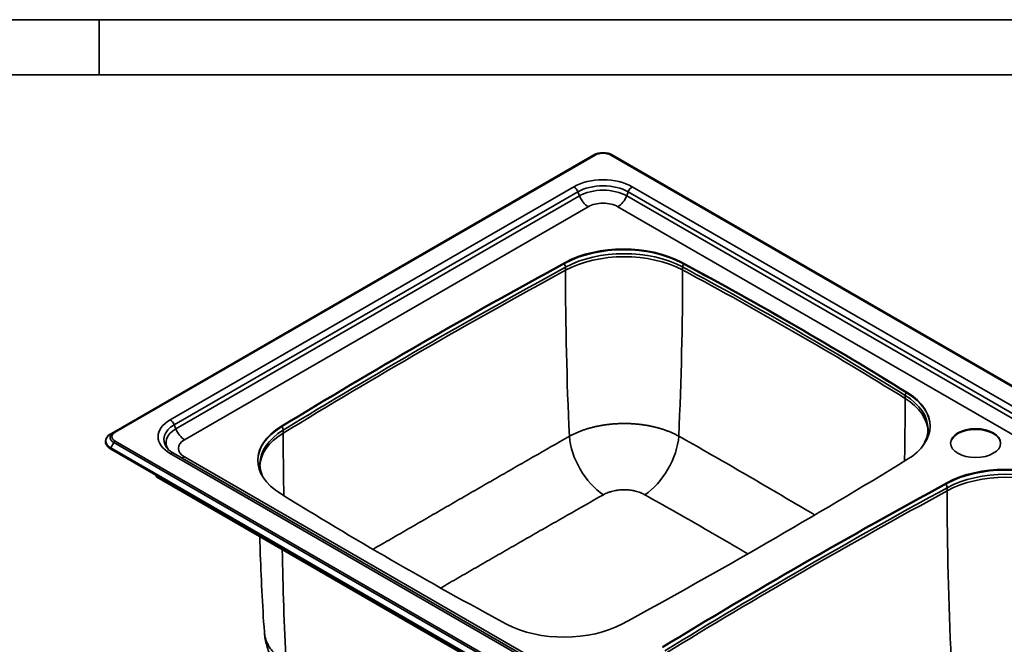
# Model space of a CAD drawing. Units: millimetres. Extents: x 0 to 420, y 0 to 297.
# Drawn here: x 225 to 349, y 218 to 297 of the extents above; entities that cross this region are included whole.
import ezdxf

# ---------------------------------------------------------------- set-up
doc = ezdxf.new("R2010")
doc.units = ezdxf.units.MM
for name, color, linetype, true_color in [('1', 7, 'Continuous', 0xffffff), ('2', 7, 'Continuous', 0xffffff), ('5', 7, 'Continuous', 0xffffff)]:
    doc.layers.add(name, color=color, linetype=linetype, true_color=true_color)

msp = doc.modelspace()

# ---------------------------------------------------------------- linework, layer by layer
at = {"layer": '1', "color": 162, "linetype": 'Continuous', "lineweight": 35}
msp.add_line((234.73305, 296.95785), (234.73305, 290.00439), dxfattribs=at)
at = {"layer": '1', "color": 18, "linetype": 'Continuous', "lineweight": 35}
for p, q in [((236.59214, 244.9734), (297.10068, 279.90802)), ((299.41844, 279.90802), (405.7475, 218.51891)), ((236.59214, 244.9734), (236.20785, 244.75153)), ((236.20785, 242.82414), (342.53691, 181.43503)), ((340.81198, 186.47126), (244.11159, 242.30125)), ((241.84772, 239.56798), (242.01157, 239.28418)), ((242.01157, 239.28418), (340.58901, 182.37047))]:
    msp.add_line(p, q, dxfattribs=at)
at = {"layer": '1', "color": 154, "linetype": 'Continuous', "lineweight": 35}
for p, q in [((297.27168, 279.89108), (236.76314, 244.95646)), ((405.5765, 218.50197), (299.24744, 279.89108)), ((243.69759, 246.51197), (294.57746, 275.88747)), ((301.94166, 275.88747), (398.64205, 220.05748)), ((295.0845, 275.2567), (244.20463, 245.88119)), ((244.40304, 245.36982), (295.28291, 274.74533)), ((295.0845, 275.2567), (295.28291, 274.74533)), ((301.43461, 275.2567), (301.2362, 274.74533)), ((301.2362, 274.74533), (397.93659, 218.91533)), ((398.135, 219.4267), (301.43461, 275.2567)), ((296.38518, 273.37409), (245.50531, 243.99858)), ((396.83432, 217.54409), (300.13394, 273.37409)), ((293.50096, 266.26859), (293.50096, 266.35677)), ((293.52455, 265.37083), (293.52455, 265.75564)), ((308.13406, 266.3023), (308.13406, 266.39049)), ((308.28679, 265.4033), (308.28679, 265.7881)), ((336.33764, 249.20813), (336.33764, 249.59294)), ((336.62682, 249.852), (336.62682, 249.94018)), ((244.20463, 245.88119), (244.40304, 245.36982)), ((257.65966, 245.5756), (257.65966, 245.66379)), ((257.94668, 244.82994), (257.94668, 245.21475)), ((236.59214, 243.63523), (236.20785, 242.96963)), ((342.9212, 182.24612), (236.59214, 243.63523)), ((236.76314, 243.81575), (343.0922, 182.42664)), ((342.53691, 181.58052), (236.20785, 242.96963)), ((340.39798, 186.43025), (243.69759, 242.26024)), ((245.50531, 241.83424), (342.2057, 186.00424)), ((341.61251, 238.49137), (341.61251, 238.57956)), ((341.63609, 237.56422), (341.63609, 237.94903))]:
    msp.add_line(p, q, dxfattribs=at)
at = {"layer": '1', "color": 18, "linetype": 'Continuous', "lineweight": 35}
for centre, major_axis, start_param, end_param in [((298.25956, 279.23894), (1.6389, 0), 0.785398163, 2.35619449), ((300.84872, 261.85808), (-10.71, 0), 3.964303307, 5.468456148), ((300.84872, 261.7699), (-10.71, 0), 3.964303307, 5.468456148), ((886.38502, -96.63798), (-864.18, 0), 5.468456148, 5.527118139), ((886.38502, -96.72616), (-864.18, 0), 5.468456148, 5.527118139), ((-59.25505, 37.82798), (-540.09, 0), 3.889678327, 3.964303307), ((-59.25505, 37.7398), (-540.09, 0), 3.889678327, 3.964303307), ((328.77648, 245.73399), (-10.71, 0), 2.385525486, 3.889678327), ((328.77648, 245.64581), (-10.71, 0), 3.148718536, 3.889678327), ((265.45161, 241.42155), (-10.71, 0), 5.527118139, 7.03127098), ((265.45161, 241.33337), (-10.71, 0), 5.527118139, 6.276068742), ((328.42553, 245.34878), (10.8, 0), 6.274508671, 6.283162049), ((345.22559, 243.48959), (-3.15, 0), 5.497787144, 6.259034314), ((345.22559, 243.48959), (-3.15, 0), 3.165743647, 5.497787144), ((265.80256, 240.93591), (10.8, 0), 3.132916017, 3.141569395), ((-292.15693, 583.79353), (-864.18, 0), 2.326863495, 2.385525486), ((348.96027, 234.08087), (10.71, 0), 0.822710654, 2.326863495), ((348.96027, 233.99269), (10.71, 0), 0.822710654, 2.326863495), ((934.49656, -124.4152), (864.18, 0), 2.326863495, 2.385525486), ((934.49656, -124.50338), (864.18, 0), 2.326863495, 2.385525486), ((653.48313, 449.32756), (-540.09, 0), 0.748085673, 0.822710654), ((293.37937, 225.29746), (-10.71, 0), 0.822710654, 2.326863495)]:
    msp.add_ellipse(centre, major_axis=major_axis, ratio=0.57735, start_param=start_param, end_param=end_param, dxfattribs=at)
at = {"layer": '1', "color": 154, "linetype": 'Continuous', "lineweight": 35}
for centre, major_axis, ratio, start_param, end_param in [((297.27168, 279.61184), (-0.171, 0.29618), 0.57735, 5.497787144, 6.283185307), ((298.25956, 279.32073), (-1.39707, 0), 0.57735, 3.926990817, 5.497787144), ((299.24744, 279.61184), (-0.171, -0.29618), 0.57735, 3.141592654, 3.926990817), ((298.25956, 273.76161), (5.20728, 0), 0.57735, 0.785398163, 2.35619449), ((294.57746, 275.21141), (-0.414, 0.71707), 0.57735, 4.450589593, 5.497787144), ((298.25956, 273.42358), (-4.49021, 0), 0.57735, 3.926990817, 5.497787144), ((298.25956, 273.02676), (4.20962, 0), 0.57735, 0.785398163, 2.35619449), ((301.94166, 275.21141), (0.414, 0.71707), 0.57735, 0.785398163, 1.832595715), ((296.38518, 274.84378), (0.9, -1.55885), 0.57735, 4.450589593, 5.497787144), ((300.13394, 274.84378), (-0.9, -1.55885), 0.57735, 0.785398163, 1.832595715), ((298.25956, 272.29192), (-2.65077, 0), 0.57735, 3.926990817, 5.497787144), ((300.9357, 261.22004), (10.8, 0), 0.57735, 0.822137805, 2.327073071), ((300.9357, 260.83524), (-10.8, 0), 0.57735, 3.963730458, 5.468665725), ((886.41684, -97.09178), (864, 0), 0.57735, 2.327073071, 2.385315909), ((293.24045, 265.9295), (-0.19802, 0.36357), 0.560295, 3.941133611, 5.143980715), ((308.56858, 265.96321), (0.1957, 0.36483), 0.555754, 1.343051879, 2.338487328), ((-59.26777, 37.38521), (540, 0), 0.57735, 0.748658522, 0.822137805), ((886.41684, -97.47658), (-864, 0), 0.57735, 5.468665725, 5.526908563), ((602.32262, 76.3878), (-215.24335, 395.18388), 0.560295, 0.799540957, 0.855735744), ((1.99132, 75.06755), (212.71477, 396.55066), 0.555754, 5.423863394, 5.480079982), ((-59.26777, 37.0004), (-540, 0), 0.57735, 3.890251176, 3.963730458), ((336.64094, 249.75563), (0.21851, 0.35164), 0.598168, 1.389977397, 2.375251757), ((328.42553, 245.34878), (10.8, 0), 0.57735, 6.283162049, 7.031843829), ((6.66646, 72.36836), (237.51262, 382.21428), 0.598168, 5.495441236, 5.51684441), ((328.42553, 244.96398), (-10.8, 0), 0.57735, 3.165413213, 3.890251176), ((247.37969, 244.3861), (5.20728, 0), 0.57735, 2.35619449, 3.926990817), ((247.37969, 244.04807), (-4.49021, 0), 0.57735, 5.497787144, 6.704993208), ((243.69759, 245.8359), (0.414, -0.71707), 0.57735, 1.308996939, 2.35619449), ((237.75102, 243.86058), (2.18237, 0), 0.57735, 2.35619449, 3.926990817), ((237.75102, 244.30432), (1.6389, 0), 0.57735, 2.35619449, 3.926990817), ((237.75102, 244.3861), (-1.39707, 0), 0.57735, 5.497787144, 7.068583471), ((236.76314, 244.67721), (-0.171, 0.29618), 0.57735, 5.497787144, 6.283185307), ((247.37969, 243.65126), (4.20962, 0), 0.57735, 2.35619449, 3.562124283), ((245.50531, 245.46828), (0.9, -1.55885), 0.57735, 4.450589593, 5.497787144), ((265.80256, 240.55111), (-10.8, 0), 0.57735, 5.526908563, 6.283185563), ((265.80256, 240.93591), (10.8, 0), 0.57735, 2.385315909, 3.132916017), ((257.64554, 245.37877), (-0.21611, 0.35312), 0.593916, 3.911999846, 5.110581803), ((585.27489, 66.54529), (-234.89961, 383.82571), 0.593916, 0.770407193, 0.791733115), ((236.76314, 243.53651), (-0.171, -0.29618), 0.57735, 3.926990817, 4.71238898), ((247.37969, 242.91641), (-2.65077, 0), 0.57735, 5.497787144, 7.068583471), ((298.32834, 242.08342), (-3.11671, 5.47505), 0.54889, 0.845326059, 2.331840607), ((303.52156, 242.08673), (3.0957, 5.48695), 0.542764, 3.946726737, 5.435576394), ((236.27085, 242.93326), (0.063, 0.10912), 0.57735, 1.570796327, 3.141568114), ((243.69759, 241.58418), (0.414, 0.71707), 0.57735, 0.000016362, 0.785398163), ((245.50531, 243.30393), (-0.9, -1.55885), 0.57735, 0.516481105, 0.785398163), ((349.04725, 233.41344), (10.8, 0), 0.57735, 0.822137805, 2.327073071), ((349.04725, 233.02863), (-10.8, 0), 0.57735, 3.963730458, 5.468665725), ((341.352, 238.12289), (-0.19802, 0.36357), 0.560295, 3.941133611, 5.213803703), ((934.52838, -124.89838), (864, 0), 0.57735, 2.327073071, 2.385315909), ((934.52838, -125.28319), (-864, 0), 0.57735, 5.468665725, 5.526908563), ((650.43416, 48.5812), (-215.24335, 395.18388), 0.560295, 0.799540957, 0.856648986), ((587.56163, 413.14673), (-237.58862, -382.33659), 0.598168, 5.533507358, 5.573060998)]:
    msp.add_ellipse(centre, major_axis=major_axis, ratio=ratio, start_param=start_param, end_param=end_param, dxfattribs=at)
at = {"layer": '1', "color": 18, "linetype": 'Continuous', "lineweight": 35}
msp.add_ellipse((345.22559, 243.57777), major_axis=(-3.15, 0), ratio=0.57735, dxfattribs=at)
at = {"layer": '1', "color": 154, "linetype": 'Continuous', "lineweight": 35}
for points, knots in [([(294.01199, 244.4361), (294.12786, 244.5003), (294.36422, 244.62515), (294.73245, 244.80191), (295.11432, 244.96821), (295.37802, 245.07209), (295.5457, 245.1348), (295.57938, 245.14724), (295.64703, 245.17188), (295.68101, 245.1841), (295.78315, 245.22033), (295.8516, 245.24397), (296.05801, 245.31333), (296.33604, 245.40169), (296.76141, 245.52209), (297.19503, 245.63045), (297.63687, 245.72681), (298.08697, 245.81112), (298.39259, 245.85922), (298.62393, 245.8922), (298.7014, 245.90267), (298.81813, 245.91761), (298.8571, 245.92245), (298.93505, 245.93185), (299.13006, 245.95468), (299.48224, 245.98956), (299.95426, 246.02297), (300.27056, 246.03652), (300.5084, 246.04339), (300.62748, 246.04601), (300.74678, 246.04738), (300.82637, 246.04803), (300.8662, 246.04821), (301.06537, 246.04843), (301.38279, 246.04434), (301.85523, 246.02519), (302.32403, 245.99317), (302.78923, 245.94839), (303.25082, 245.89085), (303.70879, 245.82047), (304.01165, 245.76487), (304.1813, 245.73111), (304.20014, 245.72733), (304.23781, 245.71969), (304.25662, 245.71583), (304.31296, 245.70418), (304.42531, 245.68052), (304.53662, 245.65575), (304.75789, 245.60475), (305.04931, 245.53289), (305.47574, 245.41364), (305.89157, 245.28304), (306.29682, 245.1411), (306.69144, 244.98775), (306.94734, 244.87783), (307.10499, 244.80668), (307.13641, 244.79233), (307.19901, 244.76338), (307.2302, 244.74878), (307.32325, 244.70469), (307.38467, 244.67488), (307.56708, 244.58418), (307.68624, 244.52203), (307.80293, 244.4582)], [0, 0, 0, 0, 0.03125, 0.0625, 0.09375, 0.125, 0.125, 0.1328125, 0.1328125, 0.140625, 0.140625, 0.15625, 0.15625, 0.1875, 0.21875, 0.25, 0.28125, 0.3125, 0.34375, 0.34375, 0.359375, 0.359375, 0.3671875, 0.3671875, 0.375, 0.40625, 0.4375, 0.46875, 0.46875, 0.484375, 0.4921875, 0.4921875, 0.5, 0.5, 0.53125, 0.5625, 0.59375, 0.625, 0.65625, 0.6875, 0.71875, 0.71875, 0.72265625, 0.72265625, 0.7265625, 0.7265625, 0.734375, 0.75, 0.75, 0.78125, 0.8125, 0.84375, 0.875, 0.90625, 0.9375, 0.9375, 0.9453125, 0.9453125, 0.953125, 0.953125, 0.96875, 0.96875, 1, 1, 1, 1]), ([(269.26605, 230.1927), (269.29682, 230.2105), (269.3276, 230.22831), (270.09125, 230.67001), (270.82542, 231.09443), (272.29633, 231.94446), (273.03308, 232.37007), (274.50917, 233.22261), (275.98784, 234.07646), (277.47167, 234.93301), (278.95809, 235.79087), (279.70259, 236.22046), (281.19417, 237.08083), (281.94126, 237.51162), (283.43803, 238.37422), (284.18771, 238.80603), (285.68969, 239.67047), (286.44198, 240.1031), (287.94918, 240.96893), (288.70403, 241.4021), (290.97237, 242.70205), (292.48963, 243.56923), (294.01199, 244.4361)], [0, 0, 0, 0, 0.003803659, 0.003803659, 0.094366963, 0.094366963, 0.184930266, 0.184930266, 0.27549357, 0.366056874, 0.366056874, 0.456620178, 0.456620178, 0.547183481, 0.547183481, 0.637746785, 0.637746785, 0.728310089, 0.728310089, 0.818873393, 0.818873393, 1, 1, 1, 1]), ([(307.80293, 244.4582), (309.01087, 243.77661), (310.21362, 243.09329), (312.60881, 241.72401), (313.80124, 241.03805), (316.17585, 239.66443), (317.35803, 238.97679), (319.71218, 237.60091), (320.88417, 236.91269), (322.63454, 235.88069), (323.21674, 235.53674), (324.17578, 234.96912), (324.55339, 234.74536), (324.93043, 234.52167)], [0, 0, 0, 0, 0.207232411, 0.207232411, 0.414464822, 0.414464822, 0.621697233, 0.621697233, 0.828929645, 0.828929645, 0.93254585, 0.93254585, 1, 1, 1, 1]), ([(277.79024, 225.31098), (277.88277, 225.36451), (277.97532, 225.41804), (278.80408, 225.89734), (280.27948, 226.74989), (281.76098, 227.60451), (283.2455, 228.46015), (283.98928, 228.88847), (285.47983, 229.74605), (286.22659, 230.1753), (287.72304, 231.03462), (288.47273, 231.46469), (289.97494, 232.32547), (290.72748, 232.75619), (292.23531, 233.6181), (292.99056, 234.04926), (295.26018, 235.34304), (296.77845, 236.20599), (298.30175, 237.06864)], [0, 0, 0, 0, 0.013779689, 0.013779689, 0.123359724, 0.232939758, 0.232939758, 0.342519793, 0.342519793, 0.452099827, 0.452099827, 0.561679862, 0.561679862, 0.671259896, 0.671259896, 0.780839931, 0.780839931, 1, 1, 1, 1]), ([(298.30175, 237.06864), (298.38958, 237.11837), (298.48089, 237.16535), (298.67036, 237.25387), (298.76852, 237.29541), (298.88284, 237.33907), (298.8956, 237.34388), (298.92122, 237.35341), (298.93409, 237.35813), (298.97277, 237.37214), (299.05054, 237.39955), (299.12951, 237.42516), (299.289, 237.47402), (299.50584, 237.53289), (299.73091, 237.57937), (299.90285, 237.60952), (299.96069, 237.61878), (300.04824, 237.63148), (300.07755, 237.63551), (300.13645, 237.64317), (300.16596, 237.64679), (300.31365, 237.66381), (300.43242, 237.67402), (300.61149, 237.68428), (300.67133, 237.68686), (300.76133, 237.68945), (300.79137, 237.69011), (300.85152, 237.69098), (300.88164, 237.69121), (301.03237, 237.69127), (301.15201, 237.68789), (301.38947, 237.67451), (301.5073, 237.66451), (301.74115, 237.63793), (301.85717, 237.62135), (302.02983, 237.59145), (302.08715, 237.58064), (302.15851, 237.56606), (302.17277, 237.56309), (302.20122, 237.55705), (302.24375, 237.54785), (302.2859, 237.53823), (302.42553, 237.5052), (302.53452, 237.47578), (302.74718, 237.41106), (302.85086, 237.37577), (303.05286, 237.29928), (303.15119, 237.25809), (303.25872, 237.20832), (303.27062, 237.20274), (303.29434, 237.19149), (303.30616, 237.18582), (303.34142, 237.16869), (303.36469, 237.1571), (303.43382, 237.12184), (303.47897, 237.09769), (303.52319, 237.07287)], [0, 0, 0, 0, 0.0625, 0.0625, 0.125, 0.125, 0.1328125, 0.1328125, 0.140625, 0.140625, 0.15625, 0.1875, 0.1875, 0.25, 0.3125, 0.3125, 0.34375, 0.34375, 0.359375, 0.359375, 0.375, 0.375, 0.4375, 0.4375, 0.46875, 0.46875, 0.484375, 0.484375, 0.5, 0.5, 0.5625, 0.5625, 0.625, 0.625, 0.6875, 0.6875, 0.71875, 0.71875, 0.7265625, 0.7265625, 0.734375, 0.75, 0.75, 0.8125, 0.8125, 0.875, 0.875, 0.9375, 0.9375, 0.9453125, 0.9453125, 0.953125, 0.953125, 0.96875, 0.96875, 1, 1, 1, 1]), ([(303.52319, 237.07287), (304.72722, 236.39726), (305.9262, 235.71999), (308.31399, 234.36286), (309.50281, 233.683), (311.87014, 232.32151), (313.04865, 231.63989), (314.98505, 230.51413), (315.74599, 230.07025), (316.50465, 229.62628)], [0, 0, 0, 0, 0.273935077, 0.273935077, 0.547870155, 0.547870155, 0.821805232, 0.821805232, 1, 1, 1, 1]), ([(258.30592, 215.87879), (258.19584, 215.9483), (257.98184, 216.08993), (257.67907, 216.31013), (257.39445, 216.53805), (257.21683, 216.69516), (257.10964, 216.79498), (257.0884, 216.81503), (257.04629, 216.85528), (257.02542, 216.8755), (256.96352, 216.93626), (256.92316, 216.97696), (256.80474, 217.09965), (256.65398, 217.26479), (256.44888, 217.51707), (256.26461, 217.77387), (256.10113, 218.0352), (255.9585, 218.30106), (255.87746, 218.48135), (255.82204, 218.61774), (255.80446, 218.66339), (255.78361, 218.72071), (255.7795, 218.73218), (255.7714, 218.75513), (255.75942, 218.78956), (255.71749, 218.91591), (255.65957, 219.12318), (255.60499, 219.40065), (255.58369, 219.58636), (255.5764, 219.68508), (255.576, 219.69075), (255.57561, 219.69643)], [0, 0, 0, 0, 0.066396654, 0.132793307, 0.199189961, 0.265586614, 0.265586614, 0.282185778, 0.282185778, 0.298784941, 0.298784941, 0.331983268, 0.331983268, 0.398379922, 0.464776575, 0.531173229, 0.597569882, 0.663966536, 0.73036319, 0.73036319, 0.763561516, 0.763561516, 0.771861098, 0.771861098, 0.78016068, 0.796759843, 0.863156497, 0.929553151, 0.995949804, 0.995949804, 1, 1, 1, 1])]:
    msp.add_open_spline(points, degree=3, knots=knots, dxfattribs=at)
at = {"layer": '1', "color": 18, "linetype": 'Continuous', "lineweight": 35}
for points, knots in [([(236.20785, 244.75153), (236.15046, 244.71843), (235.99357, 244.61737), (235.77703, 244.42442), (235.60294, 244.1647), (235.52154, 243.88596), (235.53647, 243.60617), (235.64123, 243.34115), (235.82787, 243.09831), (236.03309, 242.93084), (236.17087, 242.84547), (236.20785, 242.82414)], [0, 0, 0, 0, 0.068614116, 0.199226639, 0.329632748, 0.457490305, 0.581686463, 0.704442755, 0.82852315, 0.955686452, 1, 1, 1, 1]), ([(339.21696, 245.29865), (339.21956, 245.25461), (339.22651, 245.02798), (339.15655, 244.61943), (338.99642, 244.07718), (338.76892, 243.60174), (338.58663, 243.31021), (338.50708, 243.19446)], [0, 0, 0, 0, 0.06208288, 0.319510653, 0.576120077, 0.830244136, 1, 1, 1, 1]), ([(244.11159, 242.30125), (244.04096, 242.34216), (243.84493, 242.46302), (243.57028, 242.67491), (243.37063, 242.86781), (243.30027, 242.96903), (243.28858, 242.98707)], [0, 0, 0, 0, 0.191487577, 0.556481435, 0.920750398, 1, 1, 1, 1]), ([(255.29791, 239.5427), (255.22764, 239.70682), (255.10813, 240.04989), (255.0131, 240.5321), (255.00512, 240.84863), (255.01113, 240.98604)], [0, 0, 0, 0, 0.344247794, 0.715630217, 1, 1, 1, 1]), ([(254.98446, 231.78793), (254.9998, 231.25846), (255.07205, 228.98627), (255.24994, 224.97591), (255.43867, 221.47404), (255.57453, 219.71755), (255.57624, 219.69544)], [0, 0, 0, 0, 0.131172372, 0.563007779, 0.994498461, 1, 1, 1, 1]), ([(255.57762, 219.69683), (255.57781, 219.68388), (255.58313, 219.39827), (255.6737, 218.84439), (255.8541, 218.04669), (256.12506, 217.27732), (256.46788, 216.54499), (256.8809, 215.85155), (257.36483, 215.19353), (257.91801, 214.57429), (258.53587, 214.00663), (259.07377, 213.58331), (259.41523, 213.36616), (259.52134, 213.30232)], [0, 0, 0, 0, 0.004957574, 0.109389412, 0.213976297, 0.31870025, 0.42149365, 0.524352913, 0.629146279, 0.736212735, 0.844202251, 0.952427407, 1, 1, 1, 1])]:
    msp.add_open_spline(points, degree=3, knots=knots, dxfattribs=at)
at = {"layer": '2', "color": 18, "linetype": 'Continuous', "lineweight": 35}
msp.add_line((25, 290), (413, 290), dxfattribs=at)
at = {"layer": '5', "color": 162, "linetype": 'Continuous', "lineweight": 35}
msp.add_line((0.01158, 296.95785), (419.99438, 296.95785), dxfattribs=at)

doc.saveas('drawing.dxf')
